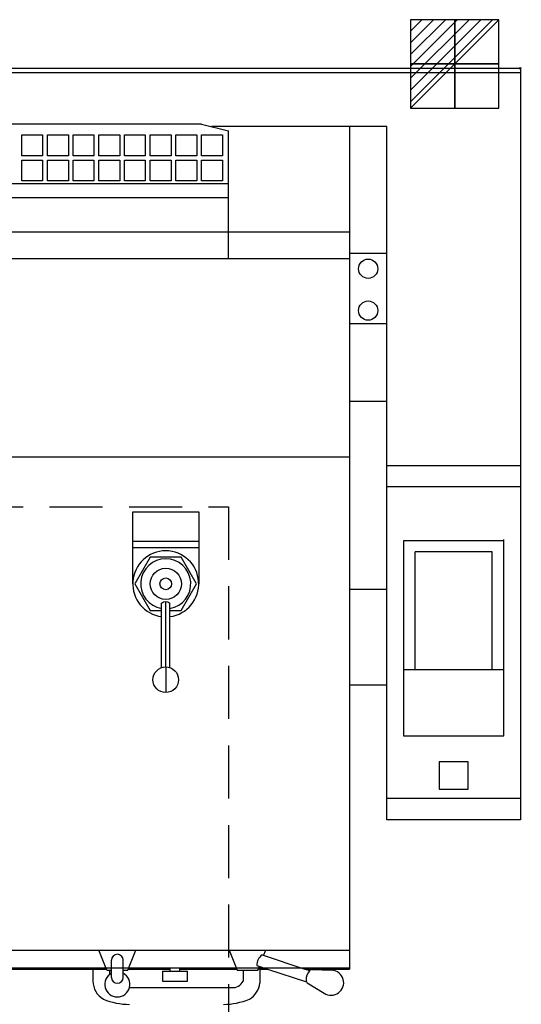
# Model space of a CAD drawing. Units: millimetres. Extents: x -25 to 1201, y -1751 to 87.
# Drawn here: x 600 to 1201, y -1121 to 58 of the extents above; entities that cross this region are included whole.
import ezdxf

# ---------------------------------------------------------------- set-up
doc = ezdxf.new("R2010")
doc.units = ezdxf.units.MM
doc.header["$PDMODE"] = 3
doc.linetypes.add('NASCOSTA', pattern=[9.525, 6.35, -3.175])
for name, color, linetype in [('IQ_200_2D', 1, 'Continuous'), ('IQ_204_2D', 7, 'Continuous'), ('IQ_CON_ELECTRICITY_INT', 7, 'Continuous'), ('IQ_INS_3D', 3, 'Continuous')]:
    doc.layers.add(name, color=color, linetype=linetype)

# ---------------------------------------------------------------- blocks, each defined once
blk = doc.blocks.new('*X5')
at = {"color": 0}
for p, q in [((286.774344, 2204.447934), (296.618251, 2214.291842)), ((286.774344, 2205.862148), (295.204037, 2214.291842)), ((286.774344, 2207.276361), (293.789824, 2214.291842)), ((286.774344, 2208.690575), (292.37561, 2214.291842)), ((286.774344, 2210.104788), (290.961397, 2214.291842)), ((286.774344, 2211.519002), (289.547183, 2214.291842)), ((286.774344, 2212.933216), (288.13297, 2214.291842))]:
    blk.add_line(p, q, dxfattribs=at)
blk = doc.blocks.new('ELECTRICITY')
for p, q in [((2.121, 2.121), (-2.121, 2.121)), ((-2.121, 2.121), (-2.121, -2.121)), ((-2.121, -2.121), (2.121, 2.121)), ((2.121, -2.121), (2.121, 2.121)), ((-2.121, -2.121), (2.121, -2.121))]:
    blk.add_line(p, q)
at = {"extrusion": (-1, 0, 0)}
for p, q in [((0, -2.121, 2.121), (0, 2.121, 2.121)), ((0, 2.121, -2.121), (0, -2.121, -2.121)), ((0, 2.121, 2.121), (0, 2.121, -2.121)), ((0, 2.121, -2.121), (0, -2.121, 2.121)), ((0, -2.121, -2.121), (0, -2.121, 2.121))]:
    blk.add_line(p, q, dxfattribs=at)
at = {"extrusion": (0, -1, 0)}
for p, q in [((2.121, 0, 2.121), (-2.121, 0, 2.121)), ((-2.121, 0, -2.121), (2.121, 0, -2.121)), ((-2.121, 0, 2.121), (-2.121, 0, -2.121)), ((-2.121, 0, -2.121), (2.121, 0, 2.121)), ((2.121, 0, -2.121), (2.121, 0, 2.121))]:
    blk.add_line(p, q, dxfattribs=at)
at = {"xscale": 0.4000000000000909, "yscale": 0.4000000000000909, "zscale": 0.4000000000000909}
blk.add_blockref('*X5', (-116.831, -883.595), dxfattribs=at)
at = {"extrusion": (-1, 0, 0), "xscale": 0.3999999999999773, "yscale": 0.3999999999999773, "zscale": 0.3999999999999773}
blk.add_blockref('*X5', (-116.831, -883.595), dxfattribs=at)
at = {"extrusion": (0, -1, 0), "xscale": 0.4000000000000909, "yscale": 0.4000000000000909, "zscale": 0.4000000000000909}
blk.add_blockref('*X5', (-116.831, -883.595), dxfattribs=at)

msp = doc.modelspace()

# ---------------------------------------------------------------- linework, layer by layer
at = {"layer": 'IQ_200_2D', "linetype": 'Continuous'}
for p, q in [((0, 0), (1200, 0)), ((1200, 0), (1200, -900)), ((995, -465.1), (995, -1076.9)), ((1040, -738.8), (995, -738.8)), ((995, -738.8), (995, -1056)), ((1040, -900), (1040, -738.8)), ((1200, -900), (1040, -900)), ((402.5, -1078.4), (687.8, -1078.4)), ((687.8, -1078.4), (687.8, -1092.8)), ((887.7, -1078.4), (897, -1078.4)), ((887.7, -1078.4), (887.7, -1095.2)), ((897, -1078.4), (943.7, -1093.8)), ((941.5, -1078.4), (995, -1078.4)), ((941.5, -1078.4), (947.5, -1080.3)), ((950.1, -1078.9), (974.4, -1079.8)), ((995, -1076.9), (995, -1078.4)), ((944.4, -1094.8), (964.8, -1107.2))]:
    msp.add_line(p, q, dxfattribs=at)
for centre, radius, start, end in [((950.5, -1083), 4.08, 95.6621, 138.8651), ((973.2, -1094.8), 15, 235.6558, 85.5941), ((712.8, -1092.8), 25, 180, 240), ((862.8, -1092.8), 25, 300, 354.6101), ((948.1, -1091.5), 4.93, 178.1387, 207.8583), ((948.1, -1091.5), 4.93, 207.8583, 221.9908), ((731.5, -1038.8), 81.9, 247.5771, 270), ((844, -1038.8), 81.9, 270, 292.4229)]:
    msp.add_arc(centre, radius, start, end, dxfattribs=at)
at = {"layer": 'IQ_204_2D'}
for p, q in [((0, -5), (1200, -5)), ((817.7, -67), (382.3, -67)), ((817.7, -67), (850, -75)), ((1040, -70), (829.8, -70)), ((995, -70), (995, -738.8)), ((1040, -738.8), (1040, -70)), ((602.5, -80), (627.5, -80)), ((602.5, -105), (602.5, -80)), ((627.5, -80), (627.5, -105)), ((633.3, -80), (658.3, -80)), ((633.3, -105), (633.3, -80)), ((658.3, -80), (658.3, -105)), ((664, -80), (689, -80)), ((664, -105), (664, -80)), ((689, -80), (689, -105)), ((694.8, -80), (719.8, -80)), ((694.8, -105), (694.8, -80)), ((719.8, -80), (719.8, -105)), ((725.5, -80), (750.5, -80)), ((725.5, -105), (725.5, -80)), ((750.5, -80), (750.5, -105)), ((756.3, -80), (781.3, -80)), ((756.3, -105), (756.3, -80)), ((781.3, -80), (781.3, -105)), ((787.1, -80), (812.1, -80)), ((787.1, -105), (787.1, -80)), ((812.1, -80), (812.1, -105)), ((817.8, -80), (842.8, -80)), ((817.8, -105), (817.8, -80)), ((842.8, -80), (842.8, -105)), ((850, -228), (850, -75)), ((627.5, -105), (602.5, -105)), ((658.3, -105), (633.3, -105)), ((689, -105), (664, -105)), ((719.8, -105), (694.8, -105)), ((750.5, -105), (725.5, -105)), ((781.3, -105), (756.3, -105)), ((812.1, -105), (787.1, -105)), ((842.8, -105), (817.8, -105)), ((602.5, -110), (627.5, -110)), ((602.5, -135), (602.5, -110)), ((627.5, -110), (627.5, -135)), ((633.3, -110), (658.3, -110)), ((633.3, -135), (633.3, -110)), ((658.3, -110), (658.3, -135)), ((664, -110), (689, -110)), ((664, -135), (664, -110)), ((689, -110), (689, -135)), ((694.8, -110), (719.8, -110)), ((694.8, -135), (694.8, -110)), ((719.8, -110), (719.8, -135)), ((725.5, -110), (750.5, -110)), ((725.5, -135), (725.5, -110)), ((750.5, -110), (750.5, -135)), ((756.3, -110), (781.3, -110)), ((756.3, -135), (756.3, -110)), ((781.3, -110), (781.3, -135)), ((787.1, -110), (812.1, -110)), ((787.1, -135), (787.1, -110)), ((812.1, -110), (812.1, -135)), ((817.8, -110), (842.8, -110)), ((817.8, -135), (817.8, -110)), ((842.8, -110), (842.8, -135)), ((350, -138), (850, -138)), ((627.5, -135), (602.5, -135)), ((658.3, -135), (633.3, -135)), ((689, -135), (664, -135)), ((719.8, -135), (694.8, -135)), ((750.5, -135), (725.5, -135)), ((781.3, -135), (756.3, -135)), ((812.1, -135), (787.1, -135)), ((842.8, -135), (817.8, -135)), ((350, -155), (850, -155)), ((995, -196.3), (205, -196.3)), ((995, -196.3), (995, -465.1)), ((1040, -221.7), (995, -221.7)), ((205, -228), (995, -228)), ((995, -305.6), (1040, -305.6)), ((1040, -398.9), (995, -398.9)), ((205, -465.1), (995, -465.1)), ((1040, -475.6), (1200, -475.6)), ((1040, -500.7), (1200, -500.7)), ((735.5, -617.3), (735.5, -531.3)), ((735.5, -531.3), (814.5, -531.3)), ((814.5, -531.3), (814.5, -617.3)), ((1180, -799.4), (1180, -564.2)), ((735.5, -566.1), (814.5, -566.1)), ((735.5, -574), (814.5, -574)), ((1060, -566), (1060, -799.4)), ((1180, -566), (1060, -566)), ((756.5, -585.3), (738, -617.3)), ((793.5, -585.3), (756.5, -585.3)), ((812, -617.3), (793.5, -585.3)), ((1074, -720.1), (1074, -579.1)), ((1166, -579.1), (1074, -579.1)), ((1166, -720.1), (1166, -579.1)), ((738, -617.3), (756.5, -649.3)), ((793.5, -649.3), (812, -617.3)), ((1040, -624), (995, -624)), ((770, -717.6), (770, -640.6)), ((775, -716.8), (775, -638.7)), ((780, -717.6), (780, -640.6)), ((756.5, -649.3), (770, -649.3)), ((780, -649.3), (793.5, -649.3)), ((775, -716.8), (775, -747.4)), ((1180, -720.1), (1060, -720.1)), ((1060, -799.4), (1180, -799.4)), ((1060, -799.4), (1180, -799.4)), ((1102.5, -830.5), (1102.5, -863.2)), ((1137.5, -830.5), (1102.5, -830.5)), ((1102.5, -830.5), (1102.5, -863.2)), ((1137.5, -830.5), (1102.5, -830.5)), ((1137.5, -863.2), (1137.5, -830.5)), ((1137.5, -863.2), (1137.5, -830.5)), ((1102.5, -863.2), (1137.5, -863.2)), ((1102.5, -863.2), (1137.5, -863.2)), ((1200, -874.1), (1040, -874.1)), ((205, -1056), (995, -1056)), ((704.5, -1079.9), (695, -1056)), ((729.5, -1079.9), (739, -1056)), ((850.9, -1056), (860.4, -1079.9)), ((892.2, -1062.1), (894.9, -1056)), ((710, -1088.6), (710, -1067.8)), ((724, -1088.6), (724, -1067.8)), ((890.5, -1061.5), (941.5, -1078.4)), ((205, -1076.9), (995, -1076.9)), ((687.8, -1078.4), (703.9, -1078.4)), ((704.5, -1079.9), (710, -1079.9)), ((707.8, -1079.9), (707.8, -1085)), ((724, -1079.9), (729.5, -1079.9)), ((730.1, -1078.4), (780, -1078.4)), ((771, -1081), (771, -1093.1)), ((771, -1081), (801, -1081)), ((780, -1076.9), (780, -1081)), ((792, -1081), (792, -1076.9)), ((792, -1078.4), (859.8, -1078.4)), ((801, -1093.1), (801, -1081)), ((860.4, -1079.9), (885.4, -1079.9)), ((867.8, -1079.9), (867.8, -1092.8)), ((884.2, -1074.1), (897, -1078.4)), ((885.4, -1079.9), (886.1, -1078.4)), ((886.1, -1078.4), (887.3, -1075.1)), ((887.7, -1078.4), (886.1, -1078.4)), ((771, -1093.1), (801, -1093.1)), ((731.5, -1100.6), (853.9, -1100.6))]:
    msp.add_line(p, q, dxfattribs=at)
for centre, radius in [((1017.5, -240.1), 11.5), ((1017.5, -290.2), 11.5), ((775, -617.3), 18.7), ((775, -617.3), 7), ((775, -732.1), 15.3)]:
    msp.add_circle(centre, radius, dxfattribs=at)
for centre, radius, start, end in [((775, -617.3), 39.5, 277.2721, 262.7279), ((775, -617.3), 30, 279.5941, 260.4059), ((775, -646.3), 7.55, 48.529, 131.471), ((717, -1067.8), 7, 0, 180), ((898.5, -1073.5), 14.4, 124.0483, 182.5394), ((717, -1096.8), 15, 117.8339, 62.1661), ((957.9, -1090.8), 14.7, 136.4241, 182.295), ((950.5, -1083), 4.08, 138.8651, 144.4516), ((855.3, -1086.9), 13.8, 264.39, 334.6438)]:
    msp.add_arc(centre, radius, start, end, dxfattribs=at)
msp.add_ellipse((717, -1088.6), major_axis=(7, 0), ratio=0.961262, start_param=3.141593, end_param=6.283185, dxfattribs=at)
at = {"layer": 'IQ_INS_3D', "linetype": 'NASCOSTA', "ltscale": 10}
for p, q in [((350, -525), (850, -525)), ((850, -525), (850, -1750))]:
    msp.add_line(p, q, dxfattribs=at)
at = {"layer": 'IQ_INS_3D'}
msp.add_point((1200, 0), dxfattribs=at)

# ---------------------------------------------------------------- block references
at = {"layer": 'IQ_CON_ELECTRICITY_INT', "xscale": 25, "yscale": 25, "zscale": 25}
msp.add_blockref('ELECTRICITY', (1121.2, 5), dxfattribs=at)

doc.saveas('drawing.dxf')
